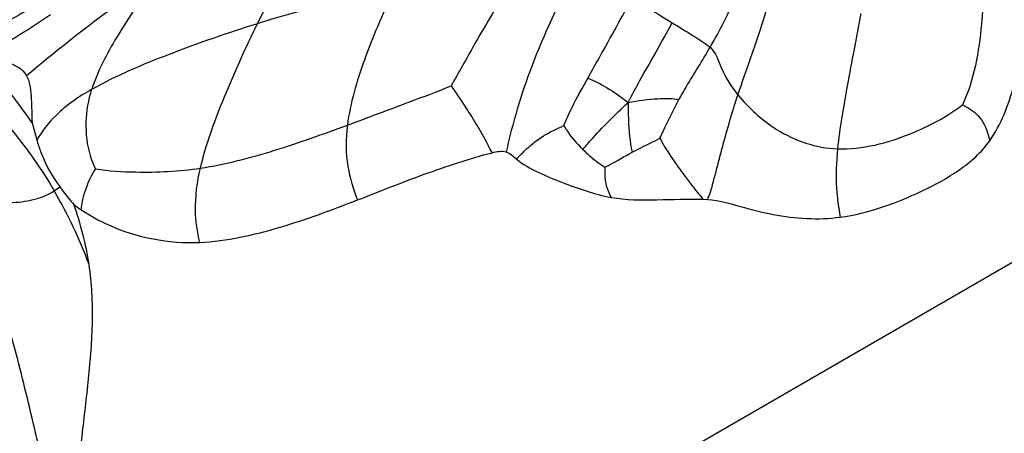
# Model space of a CAD drawing. Units: millimetres. Extents: x 0 to 297, y 0 to 210.
# Drawn here: x 52 to 54, y 87 to 87 of the extents above; entities that cross this region are included whole.
import ezdxf

# ---------------------------------------------------------------- set-up
doc = ezdxf.new("R2010")
doc.units = ezdxf.units.MM
doc.header["$LTSCALE"] = 16.335
doc.layers.get('0').update_dxf_attribs({"linetype": 'CONTINUOUS'})

msp = doc.modelspace()

# ---------------------------------------------------------------- linework, layer by layer
at = {"color": 7, "linetype": 'Continuous'}
for p, q in [((55.476499, 87.950658), (45.476499, 82.177156)), ((52.032672, 87.239598), (52.041105, 87.20879)), ((53.24721, 87.101615), (53.255888, 87.101183))]:
    msp.add_line(p, q, dxfattribs=at)
for centre, radius, start, end in [((51.378962, 86.802833), 0.786194, 33.748216, 44.999436), ((51.331043, 86.68362), 0.858725, 20.432428, 30.274298), ((52.285563, 87.327327), 0.294776, 233.01723, 236.167798)]:
    msp.add_arc(centre, radius, start, end, dxfattribs=at)
for points, knots in [([(52.440907, 87.41979), (52.458374, 87.455324), (52.494556, 87.524354), (52.54078, 87.587223), (52.564986, 87.616702)], [0, 0, 0, 0, 0.50933606, 1, 1, 1, 1]), ([(53.260228, 87.376552), (53.278055, 87.407246), (53.308623, 87.464591), (53.322975, 87.528523), (53.325104, 87.55748)], [0, 0, 0, 0, 0.55005929, 1, 1, 1, 1]), ([(53.310582, 87.290579), (53.316508, 87.308371), (53.345948, 87.390804), (53.374604, 87.474913), (53.382897, 87.543327)], [0, 0, 0, 0, 0.2139091, 1, 1, 1, 1]), ([(52.12945, 87.514332), (52.093139, 87.488238), (52.027676, 87.443724), (51.95748, 87.406025), (51.925242, 87.393833)], [0, 0, 0, 0, 0.56470976, 1, 1, 1, 1]), ([(52.100673, 87.520043), (52.072406, 87.49846), (52.016747, 87.459634), (51.956321, 87.427873), (51.926134, 87.41657)], [0, 0, 0, 0, 0.52456259, 1, 1, 1, 1]), ([(52.254919, 87.501262), (52.227219, 87.482421), (52.147702, 87.4265), (52.07155, 87.365969), (52.022679, 87.32513)], [0, 0, 0, 0, 0.34468983, 1, 1, 1, 1]), ([(52.254919, 87.501262), (52.231731, 87.465929), (52.188113, 87.402588), (52.151166, 87.333798), (52.14082, 87.300495)], [0, 0, 0, 0, 0.54789518, 1, 1, 1, 1]), ([(52.891485, 87.480927), (52.871829, 87.447242), (52.83763, 87.389572), (52.805094, 87.330948), (52.791131, 87.30663)], [0, 0, 0, 0, 0.58172946, 1, 1, 1, 1]), ([(53.755099, 87.479442), (53.754336, 87.459187), (53.750556, 87.389132), (53.738134, 87.317905), (53.717345, 87.272299)], [0, 0, 0, 0, 0.28796047, 1, 1, 1, 1]), ([(52.440907, 87.41979), (52.463954, 87.427019), (52.544257, 87.45113), (52.626784, 87.468414), (52.686113, 87.475171)], [0, 0, 0, 0, 0.28801033, 1, 1, 1, 1]), ([(52.686113, 87.475171), (52.666584, 87.435585), (52.633295, 87.357719), (52.608618, 87.275852), (52.603431, 87.235628)], [0, 0, 0, 0, 0.52115713, 1, 1, 1, 1]), ([(52.991896, 87.467314), (52.972045, 87.4257), (52.931104, 87.334966), (52.902491, 87.239286), (52.890916, 87.187249)], [0, 0, 0, 0, 0.46377384, 1, 1, 1, 1]), ([(53.038747, 87.320727), (53.044704, 87.331418), (53.071076, 87.378176), (53.097402, 87.424987), (53.116456, 87.461795)], [0, 0, 0, 0, 0.22796112, 1, 1, 1, 1]), ([(53.116456, 87.461795), (53.122756, 87.459471), (53.148951, 87.447823), (53.173074, 87.43226), (53.191703, 87.420768)], [0, 0, 0, 0, 0.23475655, 1, 1, 1, 1]), ([(51.943245, 87.359444), (51.954879, 87.366012), (51.996539, 87.390258), (52.037092, 87.416357), (52.066063, 87.435704)], [0, 0, 0, 0, 0.27718693, 1, 1, 1, 1]), ([(53.533053, 87.437546), (53.525028, 87.393995), (53.509109, 87.312771), (53.494792, 87.231078), (53.490965, 87.192741)], [0, 0, 0, 0, 0.53475813, 1, 1, 1, 1]), ([(52.14082, 87.300495), (52.185536, 87.325886), (52.285497, 87.367448), (52.387158, 87.402931), (52.440907, 87.41979)], [0, 0, 0, 0, 0.4772217, 1, 1, 1, 1]), ([(52.337464, 87.157785), (52.347834, 87.20203), (52.380823, 87.290586), (52.419483, 87.376207), (52.440907, 87.41979)], [0, 0, 0, 0, 0.48341384, 1, 1, 1, 1]), ([(53.111605, 87.276288), (53.118445, 87.289813), (53.144858, 87.338151), (53.172811, 87.385611), (53.191703, 87.420768)], [0, 0, 0, 0, 0.27522869, 1, 1, 1, 1]), ([(53.191703, 87.420768), (53.20408, 87.413132), (53.222385, 87.402133), (53.245294, 87.38755), (53.255902, 87.380509), (53.260228, 87.376552)], [0, 0, 0, 0, 0.53469858, 0.78444973, 1, 1, 1, 1]), ([(53.766618, 87.207435), (53.787332, 87.237131), (53.813328, 87.306644), (53.827182, 87.377639), (53.832612, 87.413555)], [0, 0, 0, 0, 0.49918536, 1, 1, 1, 1]), ([(51.804705, 87.385663), (51.831778, 87.371299), (51.939224, 87.301746), (52.023792, 87.200203), (52.072657, 87.116538)], [0, 0, 0, 0, 0.24030089, 1, 1, 1, 1]), ([(53.203826, 87.281795), (53.208036, 87.289406), (53.226487, 87.321205), (53.246135, 87.352286), (53.260228, 87.376552)], [0, 0, 0, 0, 0.23660318, 1, 1, 1, 1]), ([(53.260228, 87.376552), (53.270777, 87.366903), (53.280513, 87.333003), (53.298644, 87.305267), (53.310582, 87.290579)], [0, 0, 0, 0, 0.43030146, 1, 1, 1, 1]), ([(51.943245, 87.359444), (51.950684, 87.35981), (51.96594, 87.35867), (51.992913, 87.347817), (52.01579, 87.338042), (52.022679, 87.32513)], [0, 0, 0, 0, 0.25206047, 0.50471578, 1, 1, 1, 1]), ([(52.022679, 87.32513), (52.026066, 87.318781), (52.029438, 87.304421), (52.031765, 87.27574), (52.031959, 87.254025), (52.032672, 87.239598)], [0, 0, 0, 0, 0.24932649, 0.49950097, 1, 1, 1, 1]), ([(52.995671, 87.234807), (52.999827, 87.246096), (53.013576, 87.275144), (53.028998, 87.303232), (53.038747, 87.320727)], [0, 0, 0, 0, 0.37525446, 1, 1, 1, 1]), ([(53.038747, 87.320727), (53.050564, 87.316283), (53.075922, 87.302853), (53.099398, 87.286483), (53.111605, 87.276288)], [0, 0, 0, 0, 0.44253302, 1, 1, 1, 1]), ([(52.14082, 87.300495), (52.117581, 87.2873), (52.079115, 87.261491), (52.050803, 87.224967), (52.041105, 87.20879)], [0, 0, 0, 0, 0.58623308, 1, 1, 1, 1]), ([(52.147888, 87.156321), (52.14399, 87.164073), (52.126173, 87.209558), (52.128952, 87.262296), (52.14082, 87.300495)], [0, 0, 0, 0, 0.17826787, 1, 1, 1, 1]), ([(52.603431, 87.235628), (52.641038, 87.249504), (52.703543, 87.273316), (52.766359, 87.296381), (52.791131, 87.30663)], [0, 0, 0, 0, 0.5992349, 1, 1, 1, 1]), ([(52.791131, 87.30663), (52.800379, 87.29356), (52.816878, 87.269692), (52.836457, 87.238021), (52.852221, 87.210932), (52.860296, 87.194441), (52.86534, 87.185668)], [0, 0, 0, 0, 0.33818526, 0.6126007, 0.78627005, 1, 1, 1, 1]), ([(53.111605, 87.276288), (53.129358, 87.280344), (53.15457, 87.283553), (53.185384, 87.284012), (53.198303, 87.283437), (53.203826, 87.281795)], [0, 0, 0, 0, 0.58858551, 0.81376277, 1, 1, 1, 1]), ([(53.255888, 87.101183), (53.257137, 87.105773), (53.261304, 87.11414), (53.265483, 87.131331), (53.273196, 87.158905), (53.287062, 87.213667), (53.300368, 87.259911), (53.310582, 87.290579)], [0, 0, 0, 0, 0.07236136, 0.14080069, 0.26848288, 0.50824738, 1, 1, 1, 1]), ([(53.310582, 87.290579), (53.330332, 87.266281), (53.382544, 87.218187), (53.452374, 87.193931), (53.490965, 87.192741)], [0, 0, 0, 0, 0.44781409, 1, 1, 1, 1]), ([(53.029797, 87.19162), (53.034421, 87.19707), (53.060302, 87.22658), (53.087647, 87.254911), (53.111605, 87.276288)], [0, 0, 0, 0, 0.18206455, 1, 1, 1, 1]), ([(53.111605, 87.276288), (53.111664, 87.265974), (53.112291, 87.235957), (53.114832, 87.205839), (53.118841, 87.18652)], [0, 0, 0, 0, 0.34329892, 1, 1, 1, 1]), ([(53.169421, 87.212054), (53.17127, 87.216098), (53.182174, 87.239614), (53.193431, 87.263002), (53.203826, 87.281795)], [0, 0, 0, 0, 0.17154654, 1, 1, 1, 1]), ([(53.490965, 87.192741), (53.536239, 87.191345), (53.617132, 87.212533), (53.689017, 87.250741), (53.717345, 87.272299)], [0, 0, 0, 0, 0.55994177, 1, 1, 1, 1]), ([(53.717345, 87.272299), (53.727251, 87.26721), (53.75232, 87.252435), (53.762762, 87.223921), (53.766618, 87.207435)], [0, 0, 0, 0, 0.39679924, 1, 1, 1, 1]), ([(52.337464, 87.157785), (52.382967, 87.164659), (52.472814, 87.188378), (52.559841, 87.219545), (52.603431, 87.235628)], [0, 0, 0, 0, 0.49760554, 1, 1, 1, 1]), ([(52.603431, 87.235628), (52.600227, 87.210784), (52.60024, 87.16389), (52.614281, 87.119681), (52.621845, 87.100165)], [0, 0, 0, 0, 0.54479664, 1, 1, 1, 1]), ([(52.909256, 87.174696), (52.915016, 87.179587), (52.923956, 87.189151), (52.94016, 87.203274), (52.962554, 87.219889), (52.982904, 87.229395), (52.995671, 87.234807)], [0, 0, 0, 0, 0.21374293, 0.36920115, 0.60777692, 1, 1, 1, 1]), ([(52.995671, 87.234807), (52.99716, 87.231886), (53.006522, 87.21602), (53.019045, 87.202237), (53.029797, 87.19162)], [0, 0, 0, 0, 0.17830146, 1, 1, 1, 1]), ([(53.118841, 87.18652), (53.123714, 87.189119), (53.140537, 87.197706), (53.157682, 87.205666), (53.169421, 87.212054)], [0, 0, 0, 0, 0.29242032, 1, 1, 1, 1]), ([(53.169421, 87.212054), (53.176102, 87.199091), (53.19017, 87.176328), (53.210903, 87.148493), (53.226054, 87.128705), (53.236779, 87.113718), (53.244036, 87.106205), (53.24721, 87.101615)], [0, 0, 0, 0, 0.32345389, 0.59150201, 0.76974394, 0.87624094, 1, 1, 1, 1]), ([(52.041105, 87.20879), (52.043143, 87.201665), (52.052724, 87.171636), (52.06849, 87.143747), (52.082578, 87.124212)], [0, 0, 0, 0, 0.23526935, 1, 1, 1, 1]), ([(53.495929, 87.069085), (53.546988, 87.076101), (53.621287, 87.10301), (53.711966, 87.151565), (53.751903, 87.18634), (53.766618, 87.207435)], [0, 0, 0, 0, 0.49991234, 0.75051277, 1, 1, 1, 1]), ([(52.621845, 87.100165), (52.661986, 87.115688), (52.721788, 87.140113), (52.803324, 87.167676), (52.844427, 87.180605), (52.86534, 87.185668)], [0, 0, 0, 0, 0.50001611, 0.75001115, 1, 1, 1, 1]), ([(53.029797, 87.19162), (53.033496, 87.187968), (53.045944, 87.176272), (53.059476, 87.165517), (53.069848, 87.159681)], [0, 0, 0, 0, 0.30398283, 1, 1, 1, 1]), ([(53.069848, 87.159681), (53.072688, 87.161018), (53.089258, 87.169536), (53.105179, 87.179232), (53.118841, 87.18652)], [0, 0, 0, 0, 0.16855134, 1, 1, 1, 1]), ([(53.490965, 87.192741), (53.488599, 87.16903), (53.486773, 87.127423), (53.492714, 87.086335), (53.495929, 87.069085)], [0, 0, 0, 0, 0.57590881, 1, 1, 1, 1]), ([(52.147888, 87.156321), (52.171758, 87.152847), (52.235091, 87.148789), (52.298694, 87.151928), (52.337464, 87.157785)], [0, 0, 0, 0, 0.38087311, 1, 1, 1, 1]), ([(52.336049, 87.023347), (52.331646, 87.042347), (52.325121, 87.087457), (52.331611, 87.132809), (52.337464, 87.157785)], [0, 0, 0, 0, 0.43191545, 1, 1, 1, 1]), ([(52.909256, 87.174696), (52.920996, 87.16457), (52.948652, 87.149399), (53.006105, 87.126309), (53.050449, 87.110539), (53.081002, 87.104864)], [0, 0, 0, 0, 0.24951671, 0.49985468, 1, 1, 1, 1]), ([(53.069848, 87.159681), (53.068892, 87.149586), (53.069451, 87.130278), (53.076782, 87.112526), (53.081002, 87.104864)], [0, 0, 0, 0, 0.53689186, 1, 1, 1, 1]), ([(52.121443, 87.082465), (52.122475, 87.089483), (52.126902, 87.115357), (52.137121, 87.140445), (52.147888, 87.156321)], [0, 0, 0, 0, 0.26996829, 1, 1, 1, 1]), ([(52.082578, 87.124212), (52.084723, 87.121237), (52.092943, 87.110191), (52.101685, 87.099544), (52.108234, 87.091855)], [0, 0, 0, 0, 0.26640842, 1, 1, 1, 1]), ([(51.886723, 87.105505), (51.89243, 87.105787), (51.903555, 87.103605), (51.923702, 87.099685), (51.947085, 87.096536), (51.973151, 87.094911), (52.004068, 87.095356), (52.038049, 87.100067), (52.062729, 87.109997), (52.072657, 87.116538)], [0, 0, 0, 0, 0.09015804, 0.17635139, 0.32497002, 0.46158669, 0.58819787, 0.81241015, 1, 1, 1, 1]), ([(52.065334, 86.535778), (52.067036, 86.541127), (52.067448, 86.553681), (52.063576, 86.579436), (52.054706, 86.611891), (52.045554, 86.650313), (52.034143, 86.699192), (52.02011, 86.758651), (52.002275, 86.828722), (51.982439, 86.897686), (51.963084, 86.95446), (51.94525, 86.999772), (51.929534, 87.034923), (51.914423, 87.065252), (51.900302, 87.089404), (51.891731, 87.101012), (51.886723, 87.105505)], [0, 0, 0, 0, 0.02795862, 0.06097689, 0.12998052, 0.19507642, 0.25782305, 0.37994773, 0.49938303, 0.61792779, 0.73728791, 0.79798925, 0.86039258, 0.92907436, 0.96648739, 1, 1, 1, 1]), ([(53.081002, 87.104864), (53.108229, 87.099807), (53.16421, 87.100412), (53.219466, 87.102047), (53.24721, 87.101615)], [0, 0, 0, 0, 0.49951353, 1, 1, 1, 1]), ([(52.336049, 87.023347), (52.385417, 87.025479), (52.483063, 87.047993), (52.575664, 87.082306), (52.621845, 87.100165)], [0, 0, 0, 0, 0.49949412, 1, 1, 1, 1]), ([(53.255888, 87.101183), (53.276112, 87.099555), (53.31544, 87.087888), (53.393694, 87.067816), (53.455842, 87.063576), (53.495929, 87.069085)], [0, 0, 0, 0, 0.25026893, 0.5009046, 1, 1, 1, 1]), ([(52.121443, 87.082465), (52.137085, 87.071965), (52.202789, 87.035606), (52.280035, 87.020929), (52.336049, 87.023347)], [0, 0, 0, 0, 0.2515048, 1, 1, 1, 1]), ([(52.1093, 86.570467), (52.112997, 86.587359), (52.117337, 86.621746), (52.125139, 86.690449), (52.135367, 86.776318), (52.144335, 86.879745), (52.140836, 86.949216), (52.135741, 86.983403)], [0, 0, 0, 0, 0.12501176, 0.2500419, 0.50010807, 0.75012186, 1, 1, 1, 1]), ([(52.065334, 86.535778), (52.059253, 86.548536), (52.030221, 86.559373), (51.995704, 86.576603), (51.961597, 86.594105), (51.921202, 86.617609), (51.885468, 86.643369), (51.857572, 86.670956), (51.846497, 86.684198), (51.841389, 86.689773)], [0, 0, 0, 0, 0.15484493, 0.2978409, 0.43774002, 0.5709313, 0.8109756, 0.91715111, 1, 1, 1, 1])]:
    msp.add_open_spline(points, degree=3, knots=knots, dxfattribs=at)
for points in [[(52.86534, 87.185668), (52.873641, 87.187678), (52.882728, 87.189681), (52.890916, 87.187249)], [(52.890916, 87.187249), (52.898018, 87.18514), (52.903646, 87.179534), (52.909256, 87.174696)], [(52.072657, 87.116538), (52.076148, 87.118839), (52.079484, 87.1214), (52.082578, 87.124212)], [(52.135741, 86.983403), (52.130243, 87.020291), (52.120881, 87.05677), (52.108234, 87.091855)]]:
    msp.add_open_spline(points, degree=3, dxfattribs=at)

doc.saveas('drawing.dxf')
